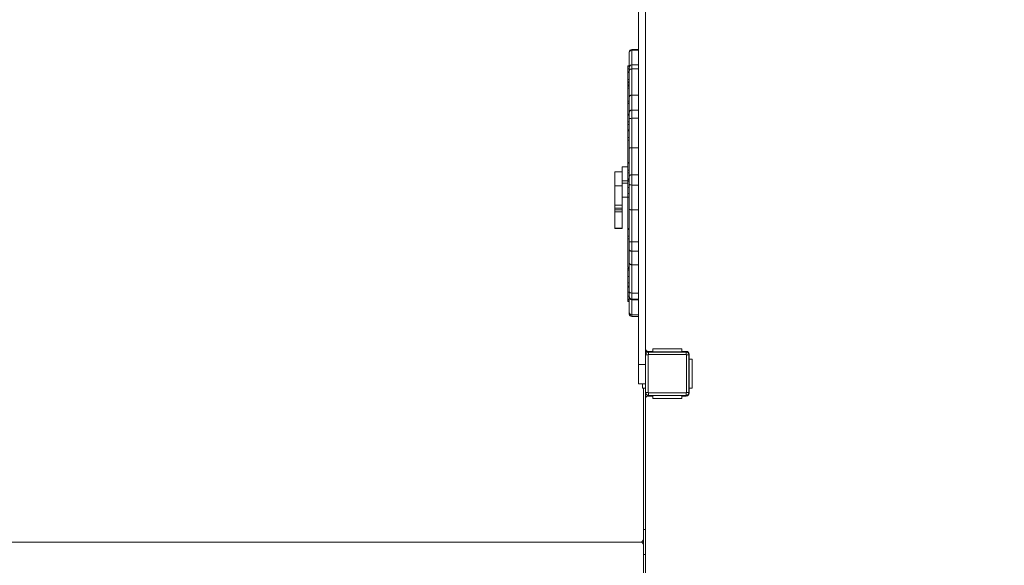
# Model space of a CAD drawing. Units: millimetres. Extents: x 3187 to 17883, y 9469 to 22359.
# Drawn here: x 8645 to 10694, y 16431 to 17566 of the extents above; entities that cross this region are included whole.
import ezdxf

# ---------------------------------------------------------------- set-up
doc = ezdxf.new("R2010")
doc.units = ezdxf.units.MM
doc.header["$LTSCALE"] = 100
doc.header["$PDSIZE"] = -1
doc.layers.add('Dimension', color=7, linetype='Continuous')
doc.dimstyles.new('Standard$0', dxfattribs={"dimtxt": 0.18, "dimasz": 0.18, "dimexe": 0.18, "dimexo": 0.0625, "dimgap": 0.09, "dimtad": 0, "dimtih": 1, "dimtoh": 1, "dimdec": 4, "dimzin": 0, "dimdsep": 46, "dimtxsty": 'Standard', "dimcen": 0.09, "dimadec": 0, "dimazin": 0, "dimtfac": 1, "dimtdec": 4, "dimtofl": 0, "dimtmove": 0, "dimatfit": 3, "dimfxl": 1, "dimtolj": 1, "dimtzin": 0, "dimarcsym": 0})

# ---------------------------------------------------------------- blocks, each defined once
blk = doc.blocks.new('*D6')
at = {"layer": 'Defpoints', "color": 0}
for p in [(15089.6, 16979.3), (5795.4, 13395.3), (15089.6, 10146.9)]:
    blk.add_point(p, dxfattribs=at)
at = {"layer": 'Dimension', "color": 0, "linetype": 'ByBlock', "lineweight": -2}
for p, q in [((15089.6, 16979.2), (15089.6, 10146.7)), ((5795.4, 13395.2), (5795.4, 10146.7)), ((5895.4, 10146.9), (9984.1, 10146.9)), ((14989.6, 10146.9), (10900.9, 10146.9))]:
    blk.add_line(p, q, dxfattribs=at)
at = {"layer": 'Dimension', "color": 0}
for points in [[(5895.4, 10163.6), (5895.4, 10130.3), (5795.4, 10146.9)], [(14989.6, 10130.3), (14989.6, 10163.6), (15089.6, 10146.9)]]:
    blk.add_solid(points, dxfattribs=at)
at = {"layer": 'Dimension', "color": 0, "insert": (10442.5, 10146.9), "char_height": 250, "attachment_point": 5}
blk.add_mtext('\\A1;9294', dxfattribs=at)
blk = doc.blocks.new('*D7')
at = {"layer": 'Defpoints', "color": 0}
for p in [(16589.6, 16979.3), (4301.4, 13389.3), (16589.6, 9633)]:
    blk.add_point(p, dxfattribs=at)
at = {"layer": 'Dimension', "color": 0, "linetype": 'ByBlock', "lineweight": -2}
for p, q in [((16589.6, 16979.2), (16589.6, 9632.8)), ((4301.4, 13389.2), (4301.4, 9632.8)), ((4401.4, 9633), (9903.7, 9633)), ((16489.6, 9633), (10987.2, 9633))]:
    blk.add_line(p, q, dxfattribs=at)
at = {"layer": 'Dimension', "color": 0}
for points in [[(4401.4, 9649.6), (4401.4, 9616.3), (4301.4, 9633)], [(16489.6, 9616.3), (16489.6, 9649.6), (16589.6, 9633)]]:
    blk.add_solid(points, dxfattribs=at)
at = {"layer": 'Dimension', "color": 0, "insert": (10445.5, 9633), "char_height": 250, "attachment_point": 5}
blk.add_mtext('\\A1;12288', dxfattribs=at)
blk = doc.blocks.new('*D8')
at = {"layer": 'Defpoints', "color": 0}
for p in [(8659.9, 19726.3), (3565.1, 12117.4), (10692.4, 12117.4)]:
    blk.add_point(p, dxfattribs=at)
at = {"layer": 'Dimension', "color": 0, "linetype": 'ByBlock', "lineweight": -2}
for p, q in [((8659.9, 19726.3), (3565, 19726.3)), ((3565.1, 19626.3), (3565.1, 16046.9)), ((3565.1, 12217.4), (3565.1, 15796.8)), ((10692.4, 12117.4), (3565, 12117.4))]:
    blk.add_line(p, q, dxfattribs=at)
at = {"layer": 'Dimension', "color": 0}
for points in [[(3581.8, 19626.3), (3548.5, 19626.3), (3565.1, 19726.3)], [(3548.5, 12217.4), (3581.8, 12217.4), (3565.1, 12117.4)]]:
    blk.add_solid(points, dxfattribs=at)
at = {"layer": 'Dimension', "color": 0, "insert": (3565.1, 15921.9), "char_height": 250, "attachment_point": 5}
blk.add_mtext('\\A1;7609', dxfattribs=at)
blk = doc.blocks.new('*D9')
at = {"layer": 'Defpoints', "color": 0}
for p in [(9933.9, 21220.3), (10692.4, 10617.4), (17410, 10617.4)]:
    blk.add_point(p, dxfattribs=at)
at = {"layer": 'Dimension', "color": 0, "linetype": 'ByBlock', "lineweight": -2}
for p, q in [((9934, 21220.3), (17410.2, 21220.3)), ((17410, 21120.3), (17410, 16044)), ((17410, 10717.4), (17410, 15793.8)), ((10692.5, 10617.4), (17410.2, 10617.4))]:
    blk.add_line(p, q, dxfattribs=at)
at = {"layer": 'Dimension', "color": 0}
for points in [[(17426.7, 21120.3), (17393.3, 21120.3), (17410, 21220.3)], [(17393.3, 10717.4), (17426.7, 10717.4), (17410, 10617.4)]]:
    blk.add_solid(points, dxfattribs=at)
at = {"layer": 'Dimension', "color": 0, "insert": (17410, 15918.9), "char_height": 250, "attachment_point": 5}
blk.add_mtext('\\A1;10603', dxfattribs=at)

msp = doc.modelspace()

# ---------------------------------------------------------------- linework, layer by layer
at = {"color": 7, "linetype": 'Continuous', "lineweight": 15}
for p, q in [((9932.9, 17610.1), (9932.9, 16848.5)), ((9947.9, 16868.3), (9947.9, 17590.3)), ((9913.9, 17498.4), (9913.9, 17497.5)), ((9913.9, 17497.5), (9913.9, 17466.7)), ((9932.9, 17503.4), (9918.9, 17503.4)), ((9932.9, 17502.2), (9918.9, 17502.2)), ((9913.9, 17469.9), (9910.9, 17469.9)), ((9910.9, 17469.1), (9910.9, 17469.9)), ((9913.9, 17469.1), (9910.9, 17469.1)), ((9910.9, 17463.2), (9910.9, 17469.1)), ((9913.9, 17463.2), (9910.9, 17463.2)), ((9910.9, 17457.5), (9910.9, 17463.2)), ((9913.9, 17457.5), (9910.9, 17457.5)), ((9910.9, 17455.7), (9910.9, 17457.5)), ((9913.9, 17455.7), (9910.9, 17455.7)), ((9910.9, 17441.5), (9910.9, 17455.7)), ((9913.9, 17466.7), (9913.9, 17460)), ((9913.9, 17466.7), (9913.9, 17466.7)), ((9913.9, 17460), (9913.9, 17405.2)), ((9932.9, 17471.7), (9918.9, 17471.7)), ((9932.9, 17471.7), (9918.9, 17471.7)), ((9918.9, 17463.2), (9918.9, 17471.7)), ((9918.9, 17408.8), (9918.9, 17463.2)), ((9932.9, 17463.2), (9918.9, 17463.2)), ((9910.9, 17436.1), (9910.9, 17441.5)), ((9913.9, 17441.5), (9910.9, 17441.5)), ((9913.9, 17436.1), (9910.9, 17436.1)), ((9910.9, 17434.8), (9910.9, 17436.1)), ((9913.9, 17434.8), (9910.9, 17434.8)), ((9910.9, 17431.9), (9910.9, 17434.8)), ((9913.9, 17431.9), (9910.9, 17431.9)), ((9910.9, 17431.8), (9910.9, 17431.9)), ((9910.9, 17431.8), (9913.9, 17431.8)), ((9910.9, 17428.9), (9910.9, 17431.8)), ((9913.9, 17428.9), (9910.9, 17428.9)), ((9910.9, 17427.6), (9910.9, 17428.9)), ((9913.9, 17427.6), (9910.9, 17427.6)), ((9910.9, 17423.2), (9910.9, 17427.6)), ((9910.9, 17396.5), (9910.9, 17423.2)), ((9913.9, 17423.2), (9910.9, 17423.2)), ((9913.9, 17396.5), (9910.9, 17396.5)), ((9910.9, 17392), (9910.9, 17396.5)), ((9913.9, 17405.2), (9913.9, 17373.3)), ((9918.9, 17377.6), (9918.9, 17408.8)), ((9932.9, 17408.8), (9918.9, 17408.8)), ((9913.9, 17392), (9910.9, 17392)), ((9910.9, 17391.1), (9910.9, 17392)), ((9910.9, 17391.1), (9913.9, 17391.1)), ((9910.9, 17369), (9910.9, 17391.1)), ((9913.9, 17373.3), (9913.9, 17359.7)), ((9918.9, 17360.5), (9918.9, 17377.6)), ((9932.9, 17377.6), (9918.9, 17377.6)), ((9913.9, 17369), (9910.9, 17369)), ((9910.9, 17367.3), (9910.9, 17369)), ((9913.9, 17367.3), (9910.9, 17367.3)), ((9910.9, 17353), (9910.9, 17367.3)), ((9913.9, 17353), (9910.9, 17353)), ((9910.9, 17347.6), (9910.9, 17353)), ((9913.9, 17359.7), (9913.9, 17298.2)), ((9932.9, 17360.5), (9918.9, 17360.5)), ((9918.9, 17299.3), (9918.9, 17360.5)), ((9913.9, 17347.6), (9910.9, 17347.6)), ((9910.9, 17336.3), (9910.9, 17347.6)), ((9913.9, 17336.3), (9910.9, 17336.3)), ((9910.9, 17334.5), (9910.9, 17336.3)), ((9913.9, 17334.5), (9910.9, 17334.5)), ((9910.9, 17320.3), (9910.9, 17334.5)), ((9913.9, 17320.3), (9910.9, 17320.3)), ((9910.9, 17314.9), (9910.9, 17320.3)), ((9913.9, 17314.9), (9910.9, 17314.9)), ((9910.9, 17268.7), (9910.9, 17314.9)), ((9913.9, 17298.2), (9913.9, 17240.4)), ((9918.9, 17242.9), (9918.9, 17299.3)), ((9932.9, 17299.3), (9918.9, 17299.3)), ((9910.9, 17259.6), (9898.9, 17259.6)), ((9898.9, 17259.5), (9898.9, 17259.6)), ((9910.9, 17259.5), (9898.9, 17259.5)), ((9898.9, 17230.6), (9898.9, 17259.5)), ((9913.9, 17268.7), (9910.9, 17268.7)), ((9910.9, 17267), (9910.9, 17268.7)), ((9913.9, 17267), (9910.9, 17267)), ((9910.9, 17252.7), (9910.9, 17267)), ((9913.9, 17252.7), (9910.9, 17252.7)), ((9910.9, 17247.3), (9910.9, 17252.7)), ((9898.9, 17249.2), (9883.9, 17249.2)), ((9883.9, 17220.3), (9883.9, 17249.2)), ((9898.9, 17225.7), (9898.9, 17230.6)), ((9910.9, 17230.6), (9898.9, 17230.6)), ((9913.9, 17247.3), (9910.9, 17247.3)), ((9910.9, 17235), (9910.9, 17247.3)), ((9913.9, 17235), (9910.9, 17235)), ((9910.9, 17232.9), (9910.9, 17235)), ((9913.9, 17232.9), (9910.9, 17232.9)), ((9910.9, 17232.8), (9910.9, 17232.9)), ((9913.9, 17232.8), (9910.9, 17232.8)), ((9910.9, 17229.9), (9910.9, 17232.8)), ((9913.9, 17229.9), (9910.9, 17229.9)), ((9910.9, 17216.6), (9910.9, 17229.9)), ((9913.9, 17240.4), (9913.9, 17223.6)), ((9932.9, 17242.9), (9918.9, 17242.9)), ((9918.9, 17221.8), (9918.9, 17242.9)), ((9898.9, 17220.3), (9883.9, 17220.3)), ((9883.9, 17180.2), (9883.9, 17220.3)), ((9910.9, 17225.7), (9898.9, 17225.7)), ((9898.9, 17196.4), (9898.9, 17225.7)), ((9913.9, 17216.6), (9910.9, 17216.6)), ((9910.9, 17204), (9910.9, 17216.6)), ((9913.9, 17223.6), (9913.9, 17171.8)), ((9932.9, 17221.8), (9918.9, 17221.8)), ((9918.9, 17170.1), (9918.9, 17221.8)), ((9910.9, 17196.4), (9898.9, 17196.4)), ((9898.9, 17196.3), (9898.9, 17196.4)), ((9898.9, 17196.3), (9910.9, 17196.3)), ((9898.9, 17196.3), (9898.9, 17180.2)), ((9913.9, 17204), (9910.9, 17204)), ((9910.9, 17196.8), (9910.9, 17204)), ((9913.9, 17196.8), (9910.9, 17196.8)), ((9910.9, 17196.5), (9910.9, 17196.8)), ((9910.9, 17131.1), (9910.9, 17196.6)), ((9910.9, 17196.5), (9913.9, 17196.5)), ((9898.9, 17180.2), (9883.9, 17180.2)), ((9883.9, 17173.9), (9883.9, 17180.2)), ((9898.9, 17173.9), (9883.9, 17173.9)), ((9883.9, 17170.4), (9883.9, 17173.9)), ((9898.9, 17170.4), (9883.9, 17170.4)), ((9883.9, 17165.8), (9883.9, 17170.4)), ((9898.9, 17180.2), (9898.9, 17173.9)), ((9898.9, 17173.9), (9898.9, 17170.4)), ((9898.9, 17170.4), (9898.9, 17165.8)), ((9913.9, 17171.8), (9913.9, 17103.6)), ((9932.9, 17170.1), (9918.9, 17170.1)), ((9918.9, 17103.6), (9918.9, 17170.1)), ((9898.9, 17165.8), (9883.9, 17165.8)), ((9883.9, 17131.8), (9883.9, 17165.8)), ((9898.9, 17165.8), (9898.9, 17131.8)), ((9898.9, 17131.8), (9883.9, 17131.8)), ((9883.9, 17131.1), (9883.9, 17131.8)), ((9883.9, 17131.1), (9898.9, 17131.1)), ((9898.9, 17131.8), (9898.9, 17131.1)), ((9913.9, 17131.1), (9910.9, 17131.1)), ((9910.9, 17129.3), (9910.9, 17131.1)), ((9913.9, 17129.3), (9910.9, 17129.3)), ((9910.9, 17115.1), (9910.9, 17129.3)), ((9910.9, 17109.6), (9910.9, 17115.1)), ((9913.9, 17115.1), (9910.9, 17115.1)), ((9913.9, 17109.6), (9910.9, 17109.6)), ((9910.9, 17050.9), (9910.9, 17109.6)), ((9913.9, 17103.6), (9913.9, 17088.1)), ((9913.9, 17088.1), (9913.9, 17060)), ((9918.9, 17084.2), (9918.9, 17103.6)), ((9932.9, 17103.6), (9918.9, 17103.6)), ((9932.9, 17084.2), (9918.9, 17084.2)), ((9918.9, 17055.9), (9918.9, 17084.2)), ((9910.9, 17050.9), (9913.9, 17050.9)), ((9913.9, 17049.6), (9910.9, 17049.6)), ((9910.9, 17047.5), (9910.9, 17049.6)), ((9913.9, 17047.5), (9910.9, 17047.5)), ((9910.9, 17047.4), (9910.9, 17047.5)), ((9913.9, 17047.4), (9910.9, 17047.4)), ((9910.9, 17044.6), (9910.9, 17047.4)), ((9913.9, 17060), (9913.9, 16999.5)), ((9932.9, 17055.9), (9918.9, 17055.9)), ((9918.9, 16997.1), (9918.9, 17055.9)), ((9913.9, 17044.6), (9910.9, 17044.6)), ((9910.9, 17031.2), (9910.9, 17044.6)), ((9910.9, 17018.7), (9910.9, 17031.2)), ((9913.9, 17031.2), (9910.9, 17031.2)), ((9913.9, 17018.7), (9910.9, 17018.7)), ((9910.9, 17011.5), (9910.9, 17018.7)), ((9913.9, 17011.5), (9910.9, 17011.5)), ((9910.9, 17011.2), (9910.9, 17011.5)), ((9910.9, 17009.4), (9910.9, 17011.3)), ((9910.9, 17011.2), (9913.9, 17011.2)), ((9910.9, 16999), (9910.9, 17009.4)), ((9913.9, 17009.4), (9910.9, 17009.4)), ((9913.9, 16999), (9910.9, 16999)), ((9910.9, 16990.3), (9910.9, 16999)), ((9913.9, 16990.3), (9910.9, 16990.3)), ((9910.9, 16983.7), (9910.9, 16990.3)), ((9913.9, 16983.7), (9910.9, 16983.7)), ((9910.9, 16982.1), (9910.9, 16983.7)), ((9913.9, 16999.5), (9913.9, 16989.5)), ((9913.9, 16989.5), (9913.9, 16988.3)), ((9913.9, 16988.3), (9913.9, 16956.2)), ((9932.9, 16997.1), (9918.9, 16997.1)), ((9918.9, 16984.5), (9918.9, 16997.1)), ((9932.9, 16984.5), (9918.9, 16984.5)), ((9910.9, 16982.1), (9913.9, 16982.1)), ((9910.9, 16979.4), (9910.9, 16982.1)), ((9910.9, 16979.4), (9913.9, 16979.4)), ((9918.9, 16983.3), (9932.9, 16983.3)), ((9913.9, 16956.2), (9913.9, 16953.3)), ((9932.9, 16951.9), (9918.9, 16951.9)), ((9918.9, 16948.3), (9932.9, 16948.3)), ((9947.9, 16875.8), (9950.3, 16875.8)), ((9947.9, 16868.3), (9952.9, 16868.3)), ((9947.9, 16790.3), (9947.9, 16868.3)), ((9953.4, 16875.8), (9950.3, 16875.8)), ((9952.9, 16868.3), (9952.9, 16790.3)), ((9953.4, 16875.8), (9962.9, 16875.8)), ((9953.9, 16874.3), (10031.9, 16874.3)), ((9953.9, 16869.3), (9953.9, 16874.3)), ((10031.9, 16869.3), (9953.9, 16869.3)), ((9962.9, 16880.8), (9962.9, 16874.8)), ((9962.9, 16880.8), (10022.9, 16880.8)), ((10022.9, 16874.8), (9962.9, 16874.8)), ((9987.4, 16874.3), (9987.4, 16874.8)), ((10022.9, 16880.8), (10022.9, 16874.8)), ((10022.9, 16875.8), (10032.4, 16875.8)), ((10031.9, 16869.3), (10031.9, 16874.3)), ((10032.9, 16790.3), (10032.9, 16868.3)), ((10032.9, 16868.3), (10037.9, 16868.3)), ((10037.8, 16869.4), (10037.8, 16872.4)), ((10037.9, 16868.3), (10037.9, 16790.3)), ((10038.4, 16869.8), (10038.4, 16859.3)), ((9932.9, 16848.5), (9947.9, 16848.5)), ((9932.9, 16848.5), (9932.9, 16808.5)), ((10038.4, 16799.3), (10038.4, 16859.3)), ((10044.4, 16859.3), (10038.4, 16859.3)), ((10044.4, 16859.3), (10044.4, 16799.3)), ((10038.4, 16829.3), (10037.9, 16829.3)), ((9932.9, 16808.5), (9947.9, 16808.5)), ((9941.4, 16799.3), (9941.4, 16808.5)), ((9947.4, 16808.5), (9947.4, 16799.3)), ((9941.4, 16799.3), (9947.4, 16799.3)), ((9943.4, 16485.3), (9943.4, 16799.3)), ((9947.4, 16799.3), (9947.4, 16776.8)), ((9950.3, 16782.8), (9947.4, 16782.8)), ((9952.9, 16790.3), (9947.9, 16790.3)), ((9950.3, 16782.8), (9953.4, 16782.8)), ((9962.9, 16782.8), (9953.4, 16782.8)), ((9953.9, 16789.3), (10031.9, 16789.3)), ((9953.9, 16789.3), (9953.9, 16784.3)), ((10031.9, 16784.3), (9953.9, 16784.3)), ((9962.9, 16777.8), (9962.9, 16783.8)), ((9962.9, 16783.8), (10022.9, 16783.8)), ((9987.4, 16783.8), (9987.4, 16784.3)), ((10022.9, 16777.8), (10022.9, 16783.8)), ((10032.4, 16782.8), (10022.9, 16782.8)), ((10031.9, 16789.3), (10031.9, 16784.3)), ((10032.9, 16790.3), (10037.9, 16790.3)), ((10037.8, 16786.2), (10037.8, 16789.2)), ((10044.4, 16799.3), (10038.4, 16799.3)), ((10038.4, 16799.3), (10038.4, 16788.8)), ((9947.4, 16778.8), (9947.8, 16778.8)), ((9947.4, 16776.8), (9947.4, 15489.3)), ((10022.9, 16777.8), (9962.9, 16777.8)), ((9937.4, 16479.3), (7986.2, 16479.3)), ((9943.4, 16473.3), (9943.4, 16485.3)), ((9943.4, 15489.3), (9943.4, 16473.3))]:
    msp.add_line(p, q, dxfattribs=at)
at = {"color": 8, "linetype": 'Continuous', "lineweight": 15}
for p, q in [((9918.9, 17502.2), (9918.9, 17503.4)), ((9918.9, 17471.7), (9918.9, 17502.2)), ((9918.9, 17471.7), (9918.9, 17471.7)), ((9918.9, 16983.3), (9918.9, 16984.5)), ((9918.9, 16951.9), (9918.9, 16983.3)), ((9918.9, 16948.3), (9918.9, 16951.9)), ((9950.3, 16875.8), (9950.3, 16876.6)), ((9951.4, 16873.7), (9951.4, 16876.1)), ((9983.4, 16874.3), (9983.4, 16874.8)), ((10037.9, 16845.3), (10038.4, 16845.3)), ((10037.9, 16813.3), (10038.4, 16813.3)), ((9950.3, 16781.9), (9950.3, 16782.8)), ((9951.4, 16782.4), (9951.4, 16784.8)), ((9983.4, 16783.8), (9983.4, 16784.3)), ((9943.4, 16505.3), (9947.4, 16505.3)), ((9943.4, 16453.3), (9947.4, 16453.3))]:
    msp.add_line(p, q, dxfattribs=at)
at = {"color": 7, "linetype": 'Continuous', "lineweight": 15}
for centre, radius, start, end in [((9918.9, 17498.4), 5, 90, 180), ((9918.9, 17466.7), 5, 90, 180), ((9918.9, 16988.3), 5, 180, 270), ((9918.9, 16953.3), 5, 180, 270), ((9953.4, 16881.8), 6, 203.5565, 270), ((9953.9, 16868.3), 6, 90, 180), ((9953.9, 16868.3), 1, 90, 180), ((10031.9, 16868.3), 6, 0, 90), ((10031.9, 16868.3), 1, 0, 90), ((10032.4, 16869.8), 6, 0, 90), ((10032.9, 16869.3), 5, 11.4783, 90), ((9953.4, 16776.8), 6, 90, 180), ((9953.9, 16790.3), 6, 180, 270), ((9953.9, 16790.3), 1, 180, 270), ((10031.9, 16790.3), 1, 270, 0), ((10031.9, 16790.3), 6, 270, 0), ((10032.4, 16788.8), 6, 270, 0), ((10032.9, 16789.3), 5, 270, 348.5217), ((9937.4, 16485.3), 6, 270, 0), ((9937.4, 16473.3), 6, 0, 90)]:
    msp.add_arc(centre, radius, start, end, dxfattribs=at)
for points, knots in [([(9913.9, 17497.5), (9914, 17498.2), (9914.2, 17499.6), (9915.6, 17501.1), (9917.2, 17502.1), (9918.4, 17502.2), (9918.9, 17502.2)], [0, 0, 0, 0, 0.279657, 0.559312, 0.779692, 1, 1, 1, 1]), ([(9918.9, 17471.7), (9918.4, 17471.6), (9917.3, 17471.5), (9915.8, 17470.7), (9914.6, 17469.4), (9914.1, 17468), (9914, 17467.1), (9913.9, 17466.7), (9913.9, 17466.7)], [0, 0, 0, 0, 0.21467, 0.429336, 0.643999, 0.858673, 0.979968, 1, 1, 1, 1]), ([(9913.9, 17460), (9914, 17460.5), (9914.2, 17461.4), (9915.6, 17462.4), (9917.2, 17463.1), (9918.4, 17463.1), (9918.9, 17463.2)], [0, 0, 0, 0, 0.279674, 0.559321, 0.779687, 1, 1, 1, 1]), ([(9913.9, 17405.2), (9913.9, 17405.2), (9913.9, 17405.4), (9914, 17406.1), (9914.5, 17407), (9915.5, 17407.9), (9916.9, 17408.5), (9918.1, 17408.8), (9918.8, 17408.8), (9918.9, 17408.8)], [0, 0, 0, 0, 0.002037, 0.127459, 0.347253, 0.551201, 0.744067, 0.934021, 1, 1, 1, 1]), ([(9918.9, 17377.6), (9918.4, 17377.6), (9917.3, 17377.5), (9915.8, 17376.7), (9914.6, 17375.6), (9914.1, 17374.4), (9914, 17373.6), (9913.9, 17373.3), (9913.9, 17373.3)], [0, 0, 0, 0, 0.214666, 0.42934, 0.644012, 0.858683, 0.979953, 1, 1, 1, 1]), ([(9913.9, 17359.7), (9914, 17359.8), (9914.2, 17360.1), (9915.6, 17360.4), (9917.2, 17360.5), (9918.4, 17360.5), (9918.9, 17360.5)], [0, 0, 0, 0, 0.279666, 0.559325, 0.779691, 1, 1, 1, 1]), ([(9913.9, 17298.2), (9913.9, 17298.2), (9913.9, 17298.3), (9914, 17298.5), (9914.5, 17298.8), (9915.5, 17299), (9916.9, 17299.2), (9918.1, 17299.3), (9918.8, 17299.3), (9918.9, 17299.3)], [0, 0, 0, 0, 0.002041, 0.127468, 0.347252, 0.551202, 0.744065, 0.934021, 1, 1, 1, 1]), ([(9918.9, 17242.9), (9918.4, 17242.9), (9917.3, 17242.8), (9915.8, 17242.4), (9914.6, 17241.7), (9914.1, 17241.1), (9914, 17240.6), (9913.9, 17240.4), (9913.9, 17240.4)], [0, 0, 0, 0, 0.214668, 0.429336, 0.644013, 0.858683, 0.97998, 1, 1, 1, 1]), ([(9913.9, 17223.6), (9914, 17223.3), (9914.2, 17222.8), (9915.6, 17222.2), (9917.2, 17221.9), (9918.4, 17221.8), (9918.9, 17221.8)], [0, 0, 0, 0, 0.279664, 0.559318, 0.779689, 1, 1, 1, 1]), ([(9913.9, 17171.8), (9913.9, 17171.8), (9913.9, 17171.7), (9914.1, 17171.3), (9914.8, 17170.8), (9915.9, 17170.4), (9917.4, 17170.2), (9918.4, 17170.1), (9918.9, 17170.1)], [0, 0, 0, 0, 0.002032, 0.198261, 0.412945, 0.61273, 0.806253, 1, 1, 1, 1]), ([(9918.9, 17103.6), (9918.4, 17103.6), (9917.3, 17103.6), (9915.8, 17103.6), (9914.6, 17103.6), (9914.1, 17103.6), (9914, 17103.6), (9913.9, 17103.6), (9913.9, 17103.6)], [0, 0, 0, 0, 0.214665, 0.429339, 0.644013, 0.85868, 0.979968, 1, 1, 1, 1]), ([(9913.9, 17088.1), (9914, 17087.5), (9914.2, 17086.4), (9915.6, 17085.1), (9917.2, 17084.3), (9918.4, 17084.2), (9918.9, 17084.2)], [0, 0, 0, 0, 0.2796756, 0.5593213, 0.7796877, 1, 1, 1, 1]), ([(9913.9, 17060), (9913.9, 17060), (9913.9, 17059.7), (9914, 17059), (9914.5, 17057.9), (9915.5, 17056.9), (9916.8, 17056.2), (9918.1, 17055.9), (9918.8, 17055.9), (9918.9, 17055.9)], [0, 0, 0, 0, 0.002098, 0.11896, 0.338674, 0.54398, 0.739015, 0.93128, 1, 1, 1, 1]), ([(9913.9, 16999.5), (9914, 16999.2), (9914.2, 16998.4), (9915.6, 16997.7), (9917.2, 16997.2), (9918.4, 16997.1), (9918.9, 16997.1)], [0, 0, 0, 0, 0.279641, 0.559291, 0.779677, 1, 1, 1, 1]), ([(9913.9, 16989.5), (9914, 16988.7), (9914.2, 16987.3), (9915.6, 16985.7), (9917.2, 16984.7), (9918.4, 16984.6), (9918.9, 16984.5)], [0, 0, 0, 0, 0.2796638, 0.5593263, 0.7796956, 1, 1, 1, 1]), ([(9913.9, 16956.2), (9914, 16955.5), (9914.2, 16954.3), (9915.6, 16952.9), (9917.2, 16952), (9918.4, 16951.9), (9918.9, 16951.9)], [0, 0, 0, 0, 0.279658, 0.559309, 0.779675, 1, 1, 1, 1])]:
    msp.add_open_spline(points, degree=3, knots=knots, dxfattribs=at)

# ---------------------------------------------------------------- dimensions: what is measured, and where the dimension line sits
at = {"layer": 'Dimension'}
for base, p1, p2, angle, picture, middle in [((17410, 10617.4), (9933.9, 21220.3), (10692.4, 10617.4), 90, '*D9', (17410, 15918.9)), ((3565.1, 12117.4), (8659.9, 19726.3), (10692.4, 12117.4), 90, '*D8', (3565.1, 15921.9)), ((16589.6, 9633), (4301.4, 13389.3), (16589.6, 16979.3), 0, '*D7', (10445.5, 9633)), ((15089.6, 10146.9), (5795.4, 13395.3), (15089.6, 16979.3), 0, '*D6', (10442.5, 10146.9))]:
    dim = msp.add_linear_dim(base=base, p1=p1, p2=p2, angle=angle, dimstyle='Standard$0', override={"dimtxt": 250, "dimasz": 100, "dimdec": 0, "dimarcsym": 1}, dxfattribs=at)
    dim.commit()
    dim.dimension.update_dxf_attribs({"geometry": picture, "text_midpoint": middle})

doc.saveas('drawing.dxf')
